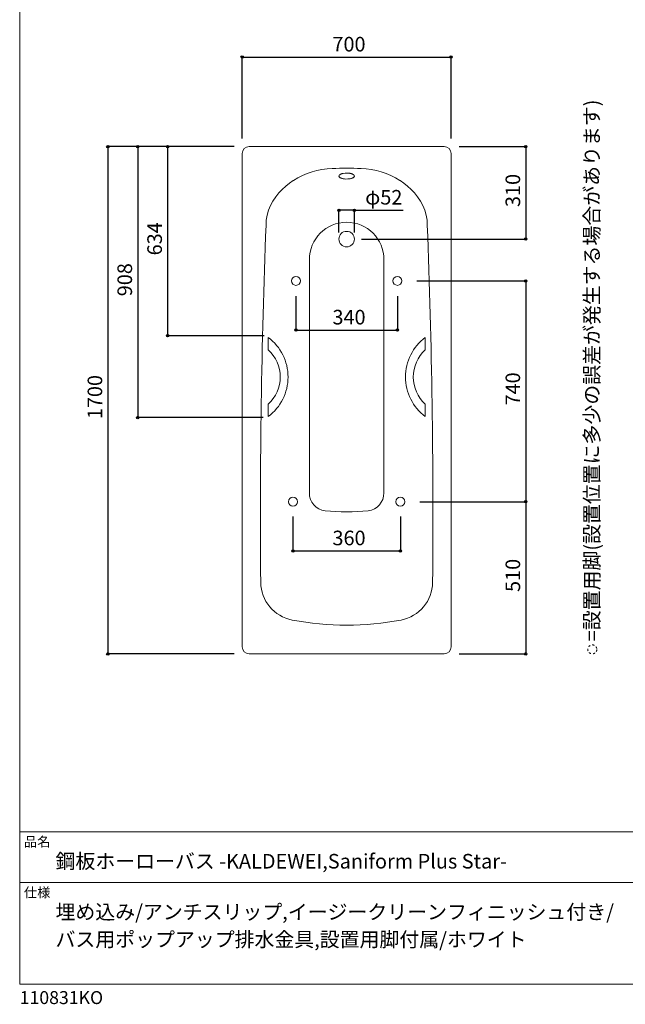
# Model space of a CAD drawing. Units: millimetres. Extents: x -1950 to 1950, y -2856 to 2812.
# Drawn here: x -1950 to 79, y -2856 to 444 of the extents above; entities that cross this region are included whole.
import ezdxf

# ---------------------------------------------------------------- set-up
doc = ezdxf.new("R2010")
doc.units = ezdxf.units.MM
doc.header["$LTSCALE"] = 101.6
doc.header["$PDMODE"] = 1
doc.header["$PDSIZE"] = -2
doc.linetypes.add('STYLE_11', pattern=[0.138889, 0.069444, -0.069444])
for name, color, linetype in [('FLN72-1504', 7, 'Continuous'), ('notes', 7, 'Continuous'), ('template', 7, 'Continuous')]:
    doc.layers.add(name, color=color, linetype=linetype)
doc.styles.get("Standard").update_dxf_attribs({"font": 'txt', "bigfont": 'BIGFONT.SHX'})
doc.styles.add('ＭＳ ゴシック', font='txt', dxfattribs={"bigfont": 'ＭＳ ゴシック'})
doc.dimstyles.new('T-form線あり', dxfattribs={"dimtxt": 48.865234, "dimasz": 7.999512, "dimexe": 0, "dimexo": 50, "dimgap": 0.5, "dimtad": 1, "dimdec": 1, "dimzin": 11, "dimdsep": 46, "dimtxsty": 'ＭＳ ゴシック', "dimblk": 'DOT', "dimcen": 0, "dimazin": 0, "dimtfac": 1, "dimtdec": 1, "dimtix": 1, "dimtmove": 0, "dimatfit": 0, "dimldrblk": 'DOT', "dimfxl": 1, "dimfrac": 2, "dimtolj": 1, "dimtzin": 11, "dimarcsym": 0})

# ---------------------------------------------------------------- blocks, each defined once
blk = doc.blocks.new('*D10')
at = {"linetype": 'Continuous', "lineweight": -2}
h = blk.add_hatch(color=0, dxfattribs=at)
edge = h.paths.add_edge_path()
edge.add_arc((-1034.6, -1336.4), 4, 0, 360, ccw=False)
h = blk.add_hatch(color=0, dxfattribs=at)
edge = h.paths.add_edge_path()
edge.add_arc((-674.6, -1336.4), 4, 0, 360, ccw=False)
at = {"color": 0, "linetype": 'Continuous', "lineweight": -2}
for p, q in [((-1034.6, -1221.4), (-1034.6, -1336.4)), ((-674.6, -1221.4), (-674.6, -1336.4)), ((-1034.6, -1336.4), (-674.6, -1336.4))]:
    blk.add_line(p, q, dxfattribs=at)
for centre in [(-1034.6, -1336.4), (-674.6, -1336.4)]:
    blk.add_circle(centre, 4, dxfattribs=at)
at = {"layer": 'Defpoints', "color": 0, "lineweight": 0}
for p in [(-1034.6, -1171.4), (-674.6, -1171.4), (-1034.6, -1336.4)]:
    blk.add_point(p, dxfattribs=at)
at = {"color": 0, "insert": (-902.3, -1268.6), "char_height": 48.87, "attachment_point": 1, "line_spacing_factor": 0.782827, "style": 'ＭＳ ゴシック'}
blk.add_mtext('360', dxfattribs=at)
blk = doc.blocks.new('_DOT')
at = {"color": 0, "linetype": 'ByBlock', "lineweight": -2}
blk.add_line((-0.5, 0), (-1, 0), dxfattribs=at)
at = {"color": 0, "linetype": 'ByBlock', "lineweight": -2, "const_width": 0.5}
blk.add_lwpolyline([(-0.25, 0, 1), (0.25, 0, 1)], format="xyb", close=True, dxfattribs=at)
blk = doc.blocks.new('*D11')
at = {"linetype": 'Continuous', "lineweight": -2}
h = blk.add_hatch(color=0, dxfattribs=at)
edge = h.paths.add_edge_path()
edge.add_arc((-1024.6, -596.4), 4, 0, 360, ccw=False)
h = blk.add_hatch(color=0, dxfattribs=at)
edge = h.paths.add_edge_path()
edge.add_arc((-684.6, -596.4), 4, 0, 360, ccw=False)
at = {"color": 0, "linetype": 'Continuous', "lineweight": -2}
for p, q in [((-1024.6, -483.1), (-1024.6, -596.4)), ((-684.6, -483.1), (-684.6, -596.4)), ((-1024.6, -596.4), (-684.6, -596.4))]:
    blk.add_line(p, q, dxfattribs=at)
for centre in [(-1024.6, -596.4), (-684.6, -596.4)]:
    blk.add_circle(centre, 4, dxfattribs=at)
at = {"layer": 'Defpoints', "color": 0, "lineweight": 0}
for p in [(-1024.6, -433.1), (-684.6, -433.1), (-1024.6, -596.4)]:
    blk.add_point(p, dxfattribs=at)
at = {"color": 0, "insert": (-902.3, -528.6), "char_height": 48.87, "attachment_point": 1, "line_spacing_factor": 0.782827, "style": 'ＭＳ ゴシック'}
blk.add_mtext('340', dxfattribs=at)
blk = doc.blocks.new('*D12')
at = {"linetype": 'Continuous', "lineweight": -2}
h = blk.add_hatch(color=0, dxfattribs=at)
edge = h.paths.add_edge_path()
edge.add_arc((-254.7, 18.6), 4, 0, 360, ccw=False)
h = blk.add_hatch(color=0, dxfattribs=at)
edge = h.paths.add_edge_path()
edge.add_arc((-254.7, -291.4), 4, 0, 360, ccw=False)
at = {"color": 0, "linetype": 'Continuous', "lineweight": -2}
for p, q in [((-477.7, 18.6), (-254.7, 18.6)), ((-254.7, 18.6), (-254.7, -291.4)), ((-804.7, -291.4), (-254.7, -291.4))]:
    blk.add_line(p, q, dxfattribs=at)
for centre in [(-254.7, 18.6), (-254.7, -291.4)]:
    blk.add_circle(centre, 4, dxfattribs=at)
at = {"layer": 'Defpoints', "color": 0, "lineweight": 0}
for p in [(-527.7, 18.6), (-254.7, 18.6), (-854.7, -291.4)]:
    blk.add_point(p, dxfattribs=at)
at = {"color": 0, "insert": (-322.4, -184), "char_height": 48.87, "attachment_point": 1, "rotation": 90, "line_spacing_factor": 0.782827, "style": 'ＭＳ ゴシック'}
blk.add_mtext('310', dxfattribs=at)
blk = doc.blocks.new('*D13')
at = {"linetype": 'Continuous', "lineweight": -2}
h = blk.add_hatch(color=0, dxfattribs=at)
edge = h.paths.add_edge_path()
edge.add_arc((-1454.7, 18.6), 4, 0, 360, ccw=False)
h = blk.add_hatch(color=0, dxfattribs=at)
edge = h.paths.add_edge_path()
edge.add_arc((-1454.7, -615.4), 4, 0, 360, ccw=False)
at = {"color": 0, "linetype": 'Continuous', "lineweight": -2}
for p, q in [((-1231.7, 18.6), (-1454.7, 18.6)), ((-1454.7, 18.6), (-1454.7, -615.4)), ((-1130.6, -615.4), (-1454.7, -615.4))]:
    blk.add_line(p, q, dxfattribs=at)
for centre in [(-1454.7, 18.6), (-1454.7, -615.4)]:
    blk.add_circle(centre, 4, dxfattribs=at)
at = {"layer": 'Defpoints', "color": 0, "lineweight": 0}
for p in [(-1454.7, 18.6), (-1181.7, 18.6), (-1080.6, -615.4)]:
    blk.add_point(p, dxfattribs=at)
at = {"color": 0, "insert": (-1522.4, -346), "char_height": 48.87, "attachment_point": 1, "rotation": 90, "line_spacing_factor": 0.782827, "style": 'ＭＳ ゴシック'}
blk.add_mtext('634', dxfattribs=at)
blk = doc.blocks.new('*D14')
at = {"linetype": 'Continuous', "lineweight": -2}
h = blk.add_hatch(color=0, dxfattribs=at)
edge = h.paths.add_edge_path()
edge.add_arc((-1554.7, 18.6), 4, 0, 360, ccw=False)
h = blk.add_hatch(color=0, dxfattribs=at)
edge = h.paths.add_edge_path()
edge.add_arc((-1554.7, -889.4), 4, 0, 360, ccw=False)
at = {"color": 0, "linetype": 'Continuous', "lineweight": -2}
for p, q in [((-1231.7, 18.6), (-1554.7, 18.6)), ((-1554.7, 18.6), (-1554.7, -889.4)), ((-1134.7, -889.4), (-1554.7, -889.4))]:
    blk.add_line(p, q, dxfattribs=at)
for centre in [(-1554.7, 18.6), (-1554.7, -889.4)]:
    blk.add_circle(centre, 4, dxfattribs=at)
at = {"layer": 'Defpoints', "color": 0, "lineweight": 0}
for p in [(-1554.7, 18.6), (-1181.7, 18.6), (-1084.7, -889.4)]:
    blk.add_point(p, dxfattribs=at)
at = {"color": 0, "insert": (-1622.5, -483), "char_height": 48.87, "attachment_point": 1, "rotation": 90, "line_spacing_factor": 0.782827, "style": 'ＭＳ ゴシック'}
blk.add_mtext('908', dxfattribs=at)
blk = doc.blocks.new('*D15')
at = {"linetype": 'Continuous', "lineweight": -2}
h = blk.add_hatch(color=0, dxfattribs=at)
edge = h.paths.add_edge_path()
edge.add_arc((-254.7, -431.4), 4, 0, 360, ccw=False)
h = blk.add_hatch(color=0, dxfattribs=at)
edge = h.paths.add_edge_path()
edge.add_arc((-254.7, -1171.4), 4, 0, 360, ccw=False)
at = {"color": 0, "linetype": 'Continuous', "lineweight": -2}
for p, q in [((-619.6, -431.4), (-254.7, -431.4)), ((-254.7, -431.4), (-254.7, -1171.4)), ((-609.6, -1171.4), (-254.7, -1171.4))]:
    blk.add_line(p, q, dxfattribs=at)
for centre in [(-254.7, -431.4), (-254.7, -1171.4)]:
    blk.add_circle(centre, 4, dxfattribs=at)
at = {"layer": 'Defpoints', "color": 0, "lineweight": 0}
for p in [(-669.6, -431.4), (-254.7, -431.4), (-659.6, -1171.4)]:
    blk.add_point(p, dxfattribs=at)
at = {"color": 0, "insert": (-322.4, -849), "char_height": 48.87, "attachment_point": 1, "rotation": 90, "line_spacing_factor": 0.782827, "style": 'ＭＳ ゴシック'}
blk.add_mtext('740', dxfattribs=at)
blk = doc.blocks.new('*D16')
at = {"linetype": 'Continuous', "lineweight": -2}
h = blk.add_hatch(color=0, dxfattribs=at)
edge = h.paths.add_edge_path()
edge.add_arc((-254.7, -1171.4), 4, 0, 360, ccw=False)
h = blk.add_hatch(color=0, dxfattribs=at)
edge = h.paths.add_edge_path()
edge.add_arc((-254.7, -1681.4), 4, 0, 360, ccw=False)
at = {"color": 0, "linetype": 'Continuous', "lineweight": -2}
for p, q in [((-609.6, -1171.4), (-254.7, -1171.4)), ((-254.7, -1171.4), (-254.7, -1681.4)), ((-477.7, -1681.4), (-254.7, -1681.4))]:
    blk.add_line(p, q, dxfattribs=at)
for centre in [(-254.7, -1171.4), (-254.7, -1681.4)]:
    blk.add_circle(centre, 4, dxfattribs=at)
at = {"layer": 'Defpoints', "color": 0, "lineweight": 0}
for p in [(-659.6, -1171.4), (-254.7, -1171.4), (-527.7, -1681.4)]:
    blk.add_point(p, dxfattribs=at)
at = {"color": 0, "insert": (-322.4, -1474), "char_height": 48.87, "attachment_point": 1, "rotation": 90, "line_spacing_factor": 0.782827, "style": 'ＭＳ ゴシック'}
blk.add_mtext('510', dxfattribs=at)
blk = doc.blocks.new('*D21')
at = {"linetype": 'Continuous', "lineweight": -2}
h = blk.add_hatch(color=0, dxfattribs=at)
edge = h.paths.add_edge_path()
edge.add_arc((-1204.7, 318.6), 4, 0, 360, ccw=False)
h = blk.add_hatch(color=0, dxfattribs=at)
edge = h.paths.add_edge_path()
edge.add_arc((-504.7, 318.6), 4, 0, 360, ccw=False)
at = {"color": 0, "linetype": 'Continuous', "lineweight": -2}
for p, q in [((-1204.7, 45.6), (-1204.7, 318.6)), ((-1204.7, 318.6), (-504.7, 318.6)), ((-504.7, 45.6), (-504.7, 318.6))]:
    blk.add_line(p, q, dxfattribs=at)
for centre in [(-1204.7, 318.6), (-504.7, 318.6)]:
    blk.add_circle(centre, 4, dxfattribs=at)
at = {"layer": 'Defpoints', "color": 0, "lineweight": 0}
for p in [(-1204.7, 318.6), (-1204.7, -4.4), (-504.7, -4.4)]:
    blk.add_point(p, dxfattribs=at)
at = {"color": 0, "insert": (-902.4, 386.3), "char_height": 48.87, "attachment_point": 1, "line_spacing_factor": 0.782827, "style": 'ＭＳ ゴシック'}
blk.add_mtext('700', dxfattribs=at)
blk = doc.blocks.new('*D22')
at = {"linetype": 'Continuous', "lineweight": -2}
h = blk.add_hatch(color=0, dxfattribs=at)
edge = h.paths.add_edge_path()
edge.add_arc((-1654.7, 18.6), 4, 0, 360, ccw=False)
h = blk.add_hatch(color=0, dxfattribs=at)
edge = h.paths.add_edge_path()
edge.add_arc((-1654.7, -1681.4), 4, 0, 360, ccw=False)
at = {"color": 0, "linetype": 'Continuous', "lineweight": -2}
for p, q in [((-1231.7, 18.6), (-1654.7, 18.6)), ((-1654.7, 18.6), (-1654.7, -1681.4)), ((-1231.7, -1681.4), (-1654.7, -1681.4))]:
    blk.add_line(p, q, dxfattribs=at)
for centre in [(-1654.7, 18.6), (-1654.7, -1681.4)]:
    blk.add_circle(centre, 4, dxfattribs=at)
at = {"layer": 'Defpoints', "color": 0, "lineweight": 0}
for p in [(-1654.7, 18.6), (-1181.7, 18.6), (-1181.7, -1681.4)]:
    blk.add_point(p, dxfattribs=at)
at = {"color": 0, "insert": (-1722.5, -894.9), "char_height": 48.87, "attachment_point": 1, "rotation": 90, "line_spacing_factor": 0.782827, "style": 'ＭＳ ゴシック'}
blk.add_mtext('1700', dxfattribs=at)
blk = doc.blocks.new('*D23')
at = {"linetype": 'Continuous', "lineweight": -2}
h = blk.add_hatch(color=0, dxfattribs=at)
edge = h.paths.add_edge_path()
edge.add_arc((-880.7, -194.6), 4, 0, 360, ccw=False)
h = blk.add_hatch(color=0, dxfattribs=at)
edge = h.paths.add_edge_path()
edge.add_arc((-828.7, -194.6), 4, 0, 360, ccw=False)
at = {"color": 0, "linetype": 'Continuous', "lineweight": -2}
for p, q in [((-880.7, -269.4), (-880.7, -194.6)), ((-828.7, -194.6), (-880.7, -194.6)), ((-828.7, -269.4), (-828.7, -194.6)), ((-828.7, -194.6), (-665.7, -194.6))]:
    blk.add_line(p, q, dxfattribs=at)
for centre in [(-880.7, -194.6), (-828.7, -194.6)]:
    blk.add_circle(centre, 4, dxfattribs=at)
at = {"layer": 'Defpoints', "color": 0, "lineweight": 0}
for p in [(-828.7, -194.6), (-880.7, -319.4), (-828.7, -319.4)]:
    blk.add_point(p, dxfattribs=at)
at = {"color": 0, "insert": (-792.7, -126.8), "char_height": 48.87, "attachment_point": 1, "line_spacing_factor": 0.782827, "style": 'ＭＳ ゴシック'}
blk.add_mtext('φ52', dxfattribs=at)
blk = doc.blocks.new('グループ-7')
at = {"color": 7, "linetype": 'Continuous', "lineweight": 5}
for p, q in [((-979.7, -360.1), (-979.7, -1142)), ((-729.7, -360.1), (-729.7, -1142))]:
    blk.add_line(p, q, dxfattribs=at)
for centre, radius, start, end in [((-854.7, -360.1), 125, 0, 180), ((-919.7, -1142), 60, 180, 263.5648), ((-789.7, -1142), 60, 276.4352, 0), ((-854.7, -565.7), 640, 263.5653, 276.4346)]:
    blk.add_arc(centre, radius, start, end, dxfattribs=at)
blk = doc.blocks.new('グループ-12')
at = {"color": 7, "linetype": 'Continuous', "lineweight": 15}
for p, q in [((-1117.6, -662.4), (-1117.6, -621.1)), ((-1117.6, -886.1), (-1117.6, -844.7))]:
    blk.add_line(p, q, dxfattribs=at)
for centre, radius, start, end in [((-1216.3, -753.6), 165.3, 306.7, 53.3), ((-1199.9, -753.6), 122.8, 312.0836, 47.9164)]:
    blk.add_arc(centre, radius, start, end, dxfattribs=at)
blk = doc.blocks.new('グループ-13')
at = {"color": 7, "linetype": 'Continuous', "lineweight": 15}
for p, q in [((-591.2, -662.4), (-591.2, -621.1)), ((-591.2, -886.1), (-591.2, -844.7))]:
    blk.add_line(p, q, dxfattribs=at)
for centre, radius, start, end in [((-492.4, -753.6), 165.3, 126.7, 233.3), ((-508.9, -753.6), 122.8, 132.0836, 227.9164)]:
    blk.add_arc(centre, radius, start, end, dxfattribs=at)

msp = doc.modelspace()

# ---------------------------------------------------------------- linework, layer by layer
at = {"layer": 'FLN72-1504', "color": 7, "linetype": 'Continuous', "lineweight": 15}
for p, q in [((-527.69, 18.58), (-1181.69, 18.58)), ((-1204.69, -4.42), (-1204.69, -1658.42)), ((-504.69, -4.42), (-504.69, -1658.42)), ((-1181.69, -1681.42), (-527.69, -1681.42))]:
    msp.add_line(p, q, dxfattribs=at)
at = {"layer": 'FLN72-1504', "color": 7, "linetype": 'Continuous', "lineweight": 15, "flags": 128}
for points in [[(-1033, -94.86), (-1033.43, -95.12), (-1046.25, -104.06), (-1058.71, -113.98), (-1070.67, -124.93), (-1081.94, -136.93), (-1092.34, -149.96), (-1101.65, -163.99), (-1109.66, -178.94), (-1116.15, -194.71), (-1120.94, -211.12), (-1123.88, -227.99), (-1124.87, -245.1)], [(-880.69, -80.08), (-880.35, -81.69), (-879.39, -83.2), (-877.99, -84.52), (-876.32, -85.63), (-874.55, -86.53), (-872.81, -87.25), (-871.15, -87.82), (-869.6, -88.27), (-868.17, -88.63), (-866.86, -88.91), (-865.65, -89.14), (-861.69, -89.71), (-857.25, -90.03), (-850.78, -89.96), (-843.73, -89.14), (-842.53, -88.91), (-841.22, -88.63), (-839.79, -88.27), (-838.24, -87.82), (-836.58, -87.25), (-834.83, -86.53), (-833.07, -85.63), (-831.4, -84.52), (-829.99, -83.2), (-829.03, -81.69), (-828.69, -80.08), (-829.03, -78.46), (-829.99, -76.96), (-831.4, -75.63), (-833.07, -74.52), (-834.83, -73.62), (-836.58, -72.9), (-838.24, -72.33), (-839.79, -71.88), (-841.22, -71.53), (-842.53, -71.24), (-843.73, -71.01), (-844.84, -70.82), (-848.53, -70.36), (-852.79, -70.1), (-859.32, -70.24), (-866.86, -71.24), (-868.17, -71.53), (-869.6, -71.88), (-871.15, -72.33), (-872.81, -72.9), (-874.55, -73.62)], [(-874.55, -73.62), (-876.32, -74.52), (-877.99, -75.63), (-879.39, -76.96), (-880.35, -78.46), (-880.69, -80.08)], [(-676.38, -94.86), (-675.96, -95.12), (-663.14, -104.06), (-650.68, -113.98), (-638.72, -124.93), (-627.44, -136.93), (-617.04, -149.96), (-607.73, -163.99), (-599.73, -178.94), (-593.23, -194.71), (-588.45, -211.12), (-585.51, -227.99), (-584.52, -245.1)]]:
    msp.add_lwpolyline(points, dxfattribs=at)
at = {"layer": 'FLN72-1504', "color": 7, "linetype": 'Continuous', "lineweight": 15}
for centre, radius in [((-854.69, -291.42), 26), ((-1024.65, -431.39), 15), ((-684.65, -431.39), 15), ((-1034.65, -1171.39), 15), ((-674.65, -1171.39), 15)]:
    msp.add_circle(centre, radius, dxfattribs=at)
for centre, radius, start, end in [((-1181.69, -4.42), 23, 90, 180), ((-527.69, -4.42), 23, 0, 90), ((-896.93, -304.58), 250, 91.38326, 122.97655), ((-854.69, -2054.07), 2000, 88.61697, 91.38301), ((-812.46, -304.58), 250, 57.02356, 88.61713), ((23856.29, -1215.49), 25000, 177.775475, 180.517845), ((-25565.68, -1215.48), 25000, 359.482117, 2.224518), ((-1012.69, -1440.26), 130, 180.51821, 259.32013), ((-696.69, -1440.26), 130, 280.7123, 359.48178), ((-854.69, -605.07), 980, 259.2917, 280.71251), ((-1181.69, -1658.42), 23, 180, 270), ((-527.69, -1658.42), 23, 270, 0)]:
    msp.add_arc(centre, radius, start, end, dxfattribs=at)
at = {"layer": 'FLN72-1504', "color": 20, "linetype": 'Continuous', "lineweight": 5}
msp.add_point((-504.73, -831.43), dxfattribs=at)
at = {"layer": 'notes', "color": 7, "linetype": 'STYLE_11', "lineweight": 15}
msp.add_circle((-31.69, -1666.42), 15, dxfattribs=at)
at = {"layer": 'template', "color": 7, "linetype": 'Continuous', "lineweight": 5}
for p, q in [((1950, -2278), (-1950, -2278)), ((1950, -2448), (-1950, -2448))]:
    msp.add_line(p, q, dxfattribs=at)
at = {"layer": 'template', "color": 7, "linetype": 'Continuous', "lineweight": 5, "flags": 128}
msp.add_lwpolyline([(1950, 2812), (-1950, 2812), (-1950, -2788), (1950, -2788), (1950, 2812)], dxfattribs=at)

# ---------------------------------------------------------------- block references
at = {"layer": 'FLN72-1504', "color": 7}
for name in ['グループ-7', 'グループ-12', 'グループ-13']:
    msp.add_blockref(name, (0, 0), dxfattribs=at)

# ---------------------------------------------------------------- texts
at = {"layer": 'notes', "color": 7, "insert": (-57.69, -1639.3), "char_height": 55.5625, "attachment_point": 1, "rotation": 90, "line_spacing_factor": 0.782827}
msp.add_mtext('{\\H0.8795x;\\l=設置用脚(設置位置に多少の誤差が発生する場合があります)}', dxfattribs=at)
at = {"layer": 'template', "color": 7, "attachment_point": 1, "style": 'ＭＳ ゴシック'}
for s, insert, char_height, line_spacing_factor in [('品名', (-1936, -2294.83), 32.577, 0.782827), ('鋼板ホーローバス -KALDEWEI,Saniform Plus Star-', (-1830, -2351.99), 48.8652, 0.782827), ('仕様', (-1936, -2464.83), 32.577, 0.782827), ('埋め込み/アンチスリップ,イージークリーンフィニッシュ付き/\\Pバス用ポップアップ排水金具,設置用脚付属/ホワイト', (-1830, -2521.99), 48.8652, 1.13075), ('110831KO', (-1950, -2811.71), 43.436, 0.782827)]:
    msp.add_mtext(s, dxfattribs=dict(at, insert=insert, char_height=char_height, line_spacing_factor=line_spacing_factor))

# ---------------------------------------------------------------- dimensions: what is measured, and where the dimension line sits
at = {"layer": 'notes', "color": 7, "linetype": 'Continuous', "lineweight": 5}
for base, p1, p2, picture, middle in [((-1204.74, 318.58), (-504.74, -4.39), (-1204.74, -4.39), '*D21', (-854.74, 318.58)), ((-1024.65, -596.39), (-684.65, -433.11), (-1024.65, -433.11), '*D11', (-854.65, -596.39)), ((-1034.65, -1336.39), (-674.65, -1171.39), (-1034.65, -1171.39), '*D10', (-854.65, -1336.39))]:
    dim = msp.add_linear_dim(base=base, p1=p1, p2=p2, dimstyle='T-form線あり', override={"dimgap": 10, "dimpost": '<>', "dimtxsty": 'ＭＳ ゴシック', "dimtmove": 2}, dxfattribs=at)
    dim.commit()
    dim.dimension.update_dxf_attribs({"geometry": picture, "text_midpoint": middle})
dim = msp.add_linear_dim(base=(-1654.74, 18.61), p1=(-1181.74, -1681.39), p2=(-1181.74, 18.61), angle=90, dimstyle='T-form線あり', override={"dimgap": 10, "dimpost": '<>', "dimtxsty": 'ＭＳ ゴシック', "dimtmove": 2}, dxfattribs=at)
dim.commit()
dim.dimension.update_dxf_attribs({"geometry": '*D22', "text_midpoint": (-1664.74, -831.39), "dimtype": 128})
for base, p1, p2, picture, middle in [((-1554.74, 18.58), (-1084.75, -889.42), (-1181.69, 18.58), '*D14', (-1554.74, -435.42)), ((-1454.69, 18.58), (-1080.62, -615.42), (-1181.69, 18.58), '*D13', (-1454.69, -298.42)), ((-254.69, 18.58), (-854.69, -291.42), (-527.69, 18.58), '*D12', (-254.69, -136.42)), ((-254.69, -431.39), (-659.65, -1171.39), (-669.65, -431.39), '*D15', (-254.69, -801.39)), ((-254.69, -1171.39), (-527.69, -1681.42), (-659.65, -1171.39), '*D16', (-254.69, -1426.41))]:
    dim = msp.add_linear_dim(base=base, p1=p1, p2=p2, angle=90, dimstyle='T-form線あり', override={"dimgap": 10, "dimpost": '<>', "dimtxsty": 'ＭＳ ゴシック', "dimtmove": 2}, dxfattribs=at)
    dim.commit()
    dim.dimension.update_dxf_attribs({"geometry": picture, "text_midpoint": middle})
dim = msp.add_linear_dim(base=(-828.74, -194.59), p1=(-880.74, -319.44), p2=(-828.74, -319.44), dimstyle='T-form線あり', override={"dimgap": 10, "dimpost": 'φ<>', "dimtxsty": 'ＭＳ ゴシック', "dimtix": 0, "dimtmove": 2}, dxfattribs=at)
dim.commit()
dim.dimension.update_dxf_attribs({"geometry": '*D23', "text_midpoint": (-792.75, -184.59), "dimtype": 128})

doc.saveas('drawing.dxf')
